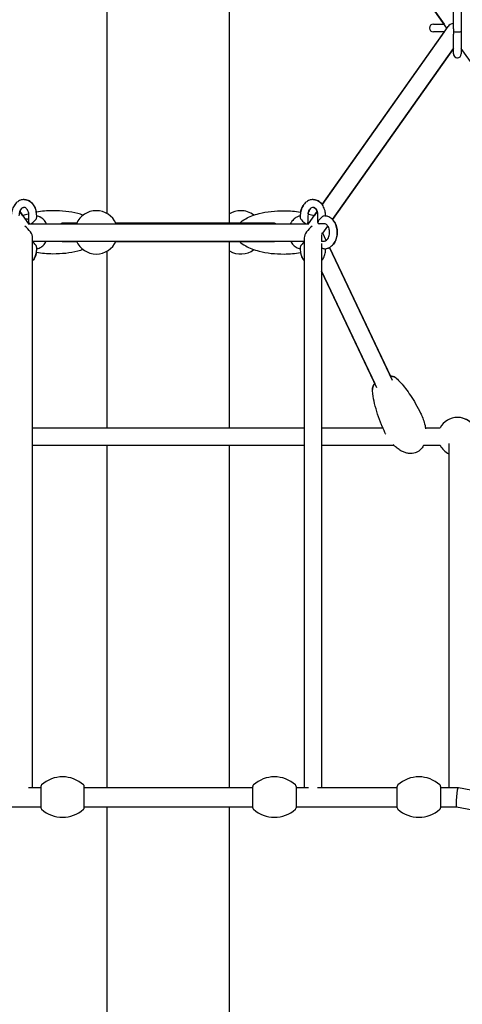
# Model space of a CAD drawing. Units: millimetres. Extents: x -8347 to 26816, y -15115 to 7239.
# Drawn here: x 21020 to 21480, y 1575 to 2598 of the extents above; entities that cross this region are included whole.
import ezdxf

# ---------------------------------------------------------------- set-up
doc = ezdxf.new("R2010")
doc.units = ezdxf.units.MM
doc.layers.add('2D', color=7, linetype='Continuous')
doc.layers.add('BEM-VS_2', color=7, linetype='Continuous')
doc.styles.get("Standard").update_dxf_attribs({"font": 'Handbook_Pro_Black.ttf'})
doc.dimstyles.new('Europa 1-100', dxfattribs={"dimscale": 75, "dimtxt": 3.5, "dimasz": 4, "dimexe": 2, "dimexo": 0, "dimgap": 2, "dimtad": 0, "dimlfac": 0.001, "dimzin": 0, "dimdsep": 46, "dimtxsty": 'Standard', "dimcen": 2, "dimadec": 0, "dimazin": 0, "dimtfac": 1, "dimtofl": 0, "dimtmove": 0, "dimatfit": 3, "dimfxl": 0, "dimtolj": 1, "dimtzin": 0, "dimarcsym": 0})

# ---------------------------------------------------------------- blocks, each defined once
blk = doc.blocks.new('*D66')
at = {"layer": 'BEM-VS_2', "color": 0, "lineweight": -2}
for p, q in [((15523.1, 4650.3, 0), (14392.3, 4650.3, 0)), ((14542.3, 4350.3, 0), (14542.3, 3395.9, 0)), ((14542.3, 1100.3, 0), (14542.3, 2054.8, 0)), ((25023.1, 800.3, 0), (14392.3, 800.3, 0))]:
    blk.add_line(p, q, dxfattribs=at)
at = {"layer": 'BEM-VS_2', "color": 0}
for points in [[(14492.3, 4350.3, 0), (14592.3, 4350.3, 0), (14542.3, 4650.3, 0)], [(14492.3, 1100.3, 0), (14592.3, 1100.3, 0), (14542.3, 800.3, 0)]]:
    blk.add_solid(points, dxfattribs=at)
at = {"layer": 'Defpoints', "color": 0}
for p in [(14542.3, 4650.3, 0), (15523.1, 4650.3, 0), (25023.1, 800.3, 0)]:
    blk.add_point(p, dxfattribs=at)
at = {"layer": 'BEM-VS_2', "color": 0, "insert": (14542.3, 2725.3, 0), "char_height": 262.5, "attachment_point": 5, "rotation": 90}
blk.add_mtext('\\A1;3.85m', dxfattribs=at)
blk = doc.blocks.new('*D69')
at = {"layer": 'BEM-VS_2', "color": 0, "lineweight": -2}
for p, q in [((15367.3, 1800.3, 0), (15367.3, 2200.9, 0)), ((15523.1, 1800.3, 0), (15217.3, 1800.3, 0)), ((15367.3, 1100.3, 0), (15367.3, 1500.3, 0)), ((26816.4, 800.3, 0), (15217.3, 800.3, 0))]:
    blk.add_line(p, q, dxfattribs=at)
at = {"layer": 'BEM-VS_2', "color": 0}
for points in [[(15317.3, 1500.3, 0), (15417.3, 1500.3, 0), (15367.3, 1800.3, 0)], [(15317.3, 1100.3, 0), (15417.3, 1100.3, 0), (15367.3, 800.3, 0)]]:
    blk.add_solid(points, dxfattribs=at)
at = {"layer": 'Defpoints', "color": 0}
for p in [(15367.3, 1800.3, 0), (15523.1, 1800.3, 0), (26816.4, 800.3, 0)]:
    blk.add_point(p, dxfattribs=at)
at = {"layer": 'BEM-VS_2', "color": 0, "insert": (15367.3, 2857.2, 0), "char_height": 262.5, "attachment_point": 5, "rotation": 90}
blk.add_mtext('\\A1;1.00m', dxfattribs=at)

msp = doc.modelspace()

# ---------------------------------------------------------------- linework, layer by layer
at = {"layer": '2D', "extrusion": (0, 1, 0)}
for p, q in [((21111, 2396.026, 0), (21111, 2791.952, 0)), ((21238, 2386.188, 0), (21238, 2791.952, 0)), ((21463.478, 2588.82, 0), (21319.601, 2792.292, 0)), ((21333.943, 2772.009, 0), (21460.649, 2592.82, 0)), ((21470.5, 2588.02, 0), (21470.5, 2611.635, 0)), ((21478.5, 2611.635, 0), (21478.5, 2588.02, 0)), ((21333.943, 2405.63, 0), (21464.702, 2590.552, 0)), ((21449.479, 2592.82, 0), (21460.649, 2592.82, 0)), ((21470.5, 2588.02, 0), (21470.5, 2585.711, 0)), ((21478.5, 2588.02, 0), (21478.5, 2585.711, 0)), ((21460.649, 2584.82, 0), (21333.943, 2405.63, 0)), ((21460.649, 2584.82, 0), (21449.479, 2584.82, 0)), ((21470.5, 2585.711, 0), (21470.5, 2582.445, 0)), ((21470.5, 2561.939, 0), (21470.5, 2582.445, 0)), ((21478.5, 2585.711, 0), (21478.5, 2582.445, 0)), ((21478.5, 2582.445, 0), (21478.5, 2561.939, 0)), ((21344.872, 2389.91, 0), (21470.5, 2567.574, 0)), ((21470.5, 2567.574, 0), (21344.873, 2389.91, 0)), ((21344.873, 2389.91, 0), (21470.5, 2567.574, 0)), ((21470.5, 2566.005, 0), (21470.5, 2567.574, 0)), ((21614.166, 2375.714, 0), (21478.5, 2567.575, 0)), ((21470.5, 2561.939, 0), (21470.5, 2566.005, 0)), ((21020.147, 2398.433, 0), (21029.159, 2385.688, 0)), ((21020.147, 2398.433, 0), (21029.159, 2385.688, 0)), ((21023.341, 2393.916, 0), (21020.147, 2398.433, 0)), ((21029.693, 2386.859, 0), (21029.693, 2393.688, 0)), ((21029.693, 2386.859, 0), (21029.693, 2393.688, 0)), ((21037.693, 2392.516, 0), (21037.693, 2393.688, 0)), ((21311.308, 2393.688, 0), (21311.308, 2392.516, 0)), ((21311.308, 2393.688, 0), (21311.308, 2393.622, 0)), ((21319.308, 2393.688, 0), (21319.308, 2386.859, 0)), ((21319.841, 2385.688, 0), (21328.854, 2398.433, 0)), ((21328.854, 2398.433, 0), (21325.66, 2393.916, 0)), ((21329.693, 2386.859, 0), (21329.693, 2393.688, 0)), ((21337.693, 2393.622, 0), (21337.693, 2393.688, 0)), ((21028.743, 2385.688, 0), (21320.258, 2385.688, 0)), ((21079.102, 2386.188, 0), (21065.5, 2386.188, 0)), ((21283.5, 2386.188, 0), (21119.894, 2386.188, 0)), ((21336.521, 2385.688, 0), (21330.864, 2385.688, 0)), ((21334.876, 2375.773, 0), (21340.061, 2383.106, 0)), ((21334.879, 2375.777, 0), (21340.061, 2383.105, 0)), ((21333.5, 2374.508, 0), (21333.5, 2367.24, 0)), ((21338.374, 2368.363, 0), (21334.879, 2375.778, 0)), ((21338.374, 2368.363, 0), (21334.879, 2375.777, 0)), ((21033.5, 1800.32, 0), (21033.5, 2371.004, 0)), ((21033.5, 2367.688, 0), (21036.521, 2367.688, 0)), ((21033.5, 2367.688, 0), (21315.5, 2367.688, 0)), ((21065.5, 2367.188, 0), (21079.102, 2367.188, 0)), ((21119.894, 2367.188, 0), (21283.5, 2367.188, 0)), ((21238, 2173.556, 0), (21238, 2367.188, 0)), ((21312.479, 2367.688, 0), (21315.5, 2367.688, 0)), ((21315.5, 2371.004, 0), (21315.5, 1800.32, 0)), ((21333.5, 2367.688, 0), (21336.521, 2367.688, 0)), ((21333.5, 2365.01, 0), (21333.5, 1800.32, 0)), ((21037.693, 2359.688, 0), (21037.693, 2360.859, 0)), ((21111, 2173.556, 0), (21111, 2357.35, 0)), ((21311.308, 2360.859, 0), (21311.308, 2359.688, 0)), ((21311.308, 2359.753, 0), (21311.308, 2359.688, 0)), ((21337.693, 2359.688, 0), (21337.693, 2359.753, 0)), ((21341.807, 2361.082, 0), (21404.848, 2227.352, 0)), ((21404.848, 2227.352, 0), (21341.807, 2361.082, 0)), ((21406.957, 2222.876, 0), (21341.807, 2361.081, 0)), ((21333.5, 2336.489, 0), (21388.566, 2219.677, 0)), ((21390.676, 2215.201, 0), (21333.5, 2336.489, 0)), ((21033.5, 2173.556, 0), (21315.5, 2173.556, 0)), ((21333.5, 2173.556, 0), (21397.123, 2173.556, 0)), ((21441.323, 2173.556, 0), (21456.64, 2173.556, 0)), ((21465.5, 2157.498, 0), (21465.5, 1800.32, 0)), ((21033.5, 2155.556, 0), (21315.5, 2155.556, 0)), ((21111, 1800.32, 0), (21111, 2155.556, 0)), ((21238, 1800.32, 0), (21238, 2155.556, 0)), ((21333.5, 2155.556, 0), (21408.508, 2155.556, 0)), ((21439.217, 2155.556, 0), (21456.64, 2155.556, 0)), ((21029.069, 1800.32, 0), (21042, 1800.32, 0)), ((21042, 1801.446, 0), (21042, 1790.32, 0)), ((21087, 1790.32, 0), (21087, 1801.446, 0)), ((21087, 1800.32, 0), (21262, 1800.32, 0)), ((21262, 1790.32, 0), (21262, 1801.446, 0)), ((21307, 1801.446, 0), (21307, 1790.32, 0)), ((21307, 1800.32, 0), (21319.931, 1800.32, 0)), ((21329.069, 1800.32, 0), (21412, 1800.32, 0)), ((21412, 1790.32, 0), (21412, 1801.446, 0)), ((21457, 1801.446, 0), (21457, 1790.32, 0)), ((21457, 1800.32, 0), (21475.43, 1800.32, 0)), ((21475.454, 1800.317, 0), (22015.251, 1697.741, 0)), ((21042, 1790.32, 0), (21042, 1779.193, 0)), ((21087, 1779.193, 0), (21087, 1790.32, 0)), ((21262, 1779.193, 0), (21262, 1790.32, 0)), ((21307, 1790.32, 0), (21307, 1779.193, 0)), ((21412, 1779.193, 0), (21412, 1790.32, 0)), ((21457, 1790.32, 0), (21457, 1779.193, 0)), ((20937, 1780.32, 0), (21042, 1780.32, 0)), ((21087, 1780.32, 0), (21262, 1780.32, 0)), ((21111, 800.32, 0), (21111, 1780.32, 0)), ((21238, 800.32, 0), (21238, 1780.32, 0)), ((21307, 1780.32, 0), (21412, 1780.32, 0)), ((21457, 1780.32, 0), (21473.559, 1780.32, 0)), ((21473.547, 1780.322, 0), (22011.517, 1678.093, 0))]:
    msp.add_line(p, q, dxfattribs=at)
at = {"layer": '2D'}
for centre, radius, start, end in [((21449.479, 2588.82, 0), 4, 90, 270), ((21474.5, 2566.005, 0), 4, 180, 180.236777), ((21474.5, 2561.939, 0), 4, 180, 270.000244), ((21474.5, 2561.939, 0), 4, 180, 0), ((21099.498, 2376.688, 0), 22.5, 90, 156.421822), ((21099.498, 2376.688, 0), 22.5, 23.578178, 90), ((21249.502, 2376.688, 0), 22.5, 90, 120.743461), ((21249.502, 2376.688, 0), 22.5, 52.636453, 90), ((21024.5, 2376.688, 0), 14, 68.229939, 85.259184), ((21065.5, 2380.188, 0), 6, 90, 113.556464), ((21283.5, 2380.188, 0), 6, 66.443536, 90), ((21065.5, 2373.188, 0), 6, 246.443536, 270), ((21099.498, 2376.688, 0), 22.5, 203.578178, 336.421822), ((21283.5, 2373.188, 0), 6, 270, 293.556464), ((21249.502, 2376.688, 0), 22.5, 239.256539, 307.363547), ((21474.5, 2164.556, 0), 20, 90, 153.256316), ((21474.5, 2164.556, 0), 20, 90, 153.256084), ((21474.5, 2164.556, 0), 20, 26.743684, 90), ((21474.5, 2164.556, 0), 20, 16.154382, 90), ((21474.5, 2164.556, 0), 20, 206.743452, 243.256291), ((21064.5, 1778.695, 0), 32.625, 47.980171, 132.019829), ((21284.5, 1778.695, 0), 32.625, 47.980171, 132.019829), ((21434.5, 1778.695, 0), 32.625, 47.980171, 132.019829), ((21044, 1801.446, 0), 2, 132.019829, 180), ((21085, 1801.446, 0), 2, 0, 47.980171), ((21264, 1801.446, 0), 2, 132.019829, 180), ((21305, 1801.446, 0), 2, 0, 47.980171), ((21414, 1801.446, 0), 2, 132.019829, 180), ((21455, 1801.446, 0), 2, 0, 47.980171), ((21044, 1779.193, 0), 2, 180, 227.980171), ((21085, 1779.193, 0), 2, 312.019829, 0), ((21264, 1779.193, 0), 2, 180, 227.980171), ((21305, 1779.193, 0), 2, 312.019829, 0), ((21414, 1779.193, 0), 2, 180, 227.980171), ((21455, 1779.193, 0), 2, 312.019829, 0), ((21064.5, 1801.945, 0), 32.625, 227.980171, 312.019829), ((21284.5, 1801.945, 0), 32.625, 227.980171, 312.019829), ((21434.5, 1801.945, 0), 32.625, 227.980171, 312.019829)]:
    msp.add_arc(centre, radius, start, end, dxfattribs=at)
for centre, major_axis, ratio, start_param, end_param in [((21474.5, 2588.82, 0), (-10.392, 0), 0.5, 5.10748996, 5.9433484), ((21474.5, 2585.711, 0), (4, 0), 0.23914631, 3.14159265, 4.71238898), ((21474.5, 2585.711, 0), (4, 0), 0.23914631, 4.71238898, 6.28318531), ((21033.693, 2389.688, 0), (3.696, 3.696), 0.41421356, 5.10508806, 5.89048623), ((21315.308, 2389.688, 0), (-3.696, 3.696), 0.41421356, 0.39269908, 1.17809725), ((21333.693, 2389.688, 0), (3.696, 3.696), 0.41421356, 0.39269908, 1.96349541), ((21024.5, 2376.688, 0), (-8.129, 8.129), 0.47526935, 3.58526073, 5.05677922), ((21033.693, 2389.688, 0), (3.696, 3.696), 0.41421368, 2.74390167, 3.2279026), ((21033.693, 2389.688, 0), (3.696, 3.696), 0.41421356, 2.74889357, 3.5302682), ((21033.693, 2389.688, 0), (3.696, 3.696), 0.41421356, 3.53831527, 5.10508806), ((21315.308, 2389.688, 0), (-3.696, 3.696), 0.41421356, 1.17809725, 2.74487003), ((21324.5, 2376.688, 0), (8.129, 8.129), 0.47526935, 1.22640851, 2.69792458), ((21315.308, 2389.688, 0), (-3.696, 3.696), 0.41421356, 2.75291711, 3.53429174), ((21333.693, 2389.688, 0), (3.696, 3.696), 0.41421356, 1.96349541, 3.53429174), ((21324.5, 2376.688, 0), (-10.378, 0.91), 0.02658304, 2.61435361, 3.12608995), ((21033.693, 2363.688, 0), (3.696, -3.696), 0.41421356, 1.17809725, 2.01161136), ((21033.693, 2363.688, 0), (3.696, -3.696), 0.41421356, 0.39269908, 1.17809725), ((21315.308, 2363.688, 0), (-3.696, -3.696), 0.41421356, 5.10508806, 5.89048623), ((21315.308, 2363.688, 0), (-3.696, -3.696), 0.41421356, 4.2715654, 5.10508806), ((21333.693, 2363.688, 0), (3.696, -3.696), 0.41421356, 5.05698135, 5.89048623), ((21474.5, 1790.32, 0), (-0.942, -9.999), 0.11314825, 3.1309378, 6.27253045)]:
    msp.add_ellipse(centre, major_axis=major_axis, ratio=ratio, start_param=start_param, end_param=end_param, dxfattribs=at)
for points, knots in [([(21037.693, 2393.688, 0), (21037.693, 2395.533, 0), (21037.464, 2397.378, 0), (21036.556, 2400.901, 0), (21035.876, 2402.58, 0), (21034.095, 2405.577, 0), (21033.001, 2406.905, 0), (21030.518, 2408.964, 0), (21029.158, 2409.735, 0), (21026.388, 2410.604, 0), (21025.004, 2410.764, 0), (21022.326, 2410.545, 0), (21021.035, 2410.185, 0), (21018.571, 2409.012, 0), (21017.413, 2408.171, 0), (21015.275, 2406.049, 0), (21014.329, 2404.729, 0), (21012.761, 2401.737, 0), (21012.166, 2400.046, 0), (21011.469, 2396.787, 0), (21011.308, 2395.237, 0), (21011.308, 2393.688, 0)], [6.28318531, 6.28318531, 6.28318531, 6.28318531, 6.63290212, 6.63290212, 6.98211872, 6.98211872, 7.32357766, 7.32357766, 7.63568015, 7.63568015, 7.91183582, 7.91183582, 8.1786949, 8.1786949, 8.465708, 8.465708, 8.78703916, 8.78703916, 9.13107579, 9.13107579, 9.42477796, 9.42477796, 9.42477796, 9.42477796]), ([(21030.617, 2408.79, 0), (21029.712, 2409.39, 0), (21028.726, 2409.87, 0), (21026.388, 2410.604, 0), (21025.004, 2410.764, 0), (21022.326, 2410.545, 0), (21021.035, 2410.185, 0), (21018.571, 2409.012, 0), (21017.413, 2408.171, 0), (21015.922, 2406.691, 0), (21015.472, 2406.176, 0), (21015.057, 2405.63, 0)], [5.84447049, 5.84447049, 5.84447049, 5.84447049, 6.06488386, 6.06488386, 6.3410395, 6.3410395, 6.60789854, 6.60789854, 6.89491163, 6.89491163, 7.03216064, 7.03216064, 7.03216064, 7.03216064]), ([(21029.693, 2393.688, 0), (21029.693, 2394.633, 0), (21029.598, 2395.579, 0), (21029.237, 2397.362, 0), (21028.971, 2398.2, 0), (21028.321, 2399.678, 0), (21027.938, 2400.32, 0), (21027.125, 2401.37, 0), (21026.695, 2401.773, 0), (21025.828, 2402.382, 0), (21025.404, 2402.555, 0), (21024.382, 2402.765, 0), (21023.805, 2402.694, 0), (21022.595, 2402.02, 0), (21022.06, 2401.581, 0), (21021.136, 2400.432, 0), (21020.74, 2399.792, 0), (21020.076, 2398.327, 0), (21019.805, 2397.505, 0), (21019.426, 2395.748, 0), (21019.321, 2394.811, 0), (21019.308, 2393.81, 0), (21019.308, 2393.749, 0), (21019.308, 2393.688, 0)], [0, 0, 0, 0, 0.27886949, 0.27886949, 0.55630842, 0.55630842, 0.83118013, 0.83118013, 1.11007838, 1.11007838, 1.42649192, 1.42649192, 1.94601791, 1.94601791, 2.29158794, 2.29158794, 2.57145494, 2.57145494, 2.84626418, 2.84626418, 3.12354612, 3.12354612, 3.14159265, 3.14159265, 3.14159265, 3.14159265]), ([(21020.147, 2398.433, 0), (21020.213, 2398.607, 0), (21020.283, 2398.777, 0), (21020.679, 2399.678, 0), (21021.062, 2400.32, 0), (21021.876, 2401.37, 0), (21022.305, 2401.773, 0), (21023.172, 2402.382, 0), (21023.597, 2402.555, 0), (21024.16, 2402.671, 0), (21024.33, 2402.688, 0), (21024.5, 2402.688, 0)], [3.63614569, 3.63614569, 3.63614569, 3.63614569, 3.69790107, 3.69790107, 3.97277278, 3.97277278, 4.25167103, 4.25167103, 4.56808457, 4.56808457, 4.71238415, 4.71238415, 4.71238415, 4.71238415]), ([(21024.5, 2410.688, 0), (21024.787, 2410.688, 0), (21025.073, 2410.676, 0), (21026.674, 2410.545, 0), (21027.965, 2410.185, 0), (21030.429, 2409.012, 0), (21031.588, 2408.171, 0), (21033.726, 2406.049, 0), (21034.672, 2404.729, 0), (21036.239, 2401.737, 0), (21036.835, 2400.046, 0), (21037.256, 2398.076, 0), (21037.298, 2397.864, 0), (21037.337, 2397.651, 0)], [6.28318332, 6.28318332, 6.28318332, 6.28318332, 6.34103948, 6.34103948, 6.60789859, 6.60789859, 6.89491172, 6.89491172, 7.21624287, 7.21624287, 7.56027948, 7.56027948, 7.60165943, 7.60165943, 7.60165943, 7.60165943]), ([(21034.494, 2404.858, 0), (21034.832, 2404.354, 0), (21035.144, 2403.828, 0), (21036.24, 2401.737, 0), (21036.835, 2400.046, 0), (21037.256, 2398.076, 0), (21037.298, 2397.864, 0), (21037.337, 2397.651, 0)], [5.524502798, 5.524502798, 5.524502798, 5.524502798, 5.645446505, 5.645446505, 5.989483134, 5.989483134, 6.030860827, 6.030860827, 6.030860827, 6.030860827]), ([(21337.693, 2393.688, 0), (21337.693, 2395.533, 0), (21337.464, 2397.378, 0), (21336.555, 2400.901, 0), (21335.876, 2402.58, 0), (21334.095, 2405.577, 0), (21333.001, 2406.905, 0), (21330.518, 2408.964, 0), (21329.158, 2409.735, 0), (21326.388, 2410.604, 0), (21325.004, 2410.764, 0), (21322.326, 2410.545, 0), (21321.035, 2410.185, 0), (21318.571, 2409.012, 0), (21317.413, 2408.171, 0), (21315.275, 2406.049, 0), (21314.329, 2404.729, 0), (21312.761, 2401.737, 0), (21312.166, 2400.046, 0), (21311.469, 2396.787, 0), (21311.308, 2395.237, 0), (21311.308, 2393.688, 0)], [0, 0, 0, 0, 0.34971681, 0.34971681, 0.69893342, 0.69893342, 1.04039235, 1.04039235, 1.35249484, 1.35249484, 1.62865051, 1.62865051, 1.89550959, 1.89550959, 2.1825227, 2.1825227, 2.50385385, 2.50385385, 2.84789048, 2.84789048, 3.14159265, 3.14159265, 3.14159265, 3.14159265]), ([(21333.943, 2405.63, 0), (21333.282, 2406.499, 0), (21332.534, 2407.292, 0), (21330.518, 2408.964, 0), (21329.158, 2409.735, 0), (21326.388, 2410.604, 0), (21325.004, 2410.764, 0), (21322.326, 2410.545, 0), (21321.035, 2410.185, 0), (21318.571, 2409.012, 0), (21317.413, 2408.171, 0), (21315.275, 2406.049, 0), (21314.329, 2404.729, 0), (21312.761, 2401.737, 0), (21312.166, 2400.046, 0), (21311.469, 2396.787, 0), (21311.308, 2395.237, 0), (21311.308, 2393.688, 0)], [5.53420565, 5.53420565, 5.53420565, 5.53420565, 5.75278129, 5.75278129, 6.06488378, 6.06488378, 6.34103948, 6.34103948, 6.60789859, 6.60789859, 6.89491172, 6.89491172, 7.21624287, 7.21624287, 7.56027948, 7.56027948, 7.85398163, 7.85398163, 7.85398163, 7.85398163]), ([(21311.664, 2397.651, 0), (21311.755, 2398.153, 0), (21311.864, 2398.65, 0), (21312.445, 2400.901, 0), (21313.124, 2402.58, 0), (21314.179, 2404.355, 0), (21314.339, 2404.609, 0), (21314.506, 2404.858, 0)], [3.393917134, 3.393917134, 3.393917134, 3.393917134, 3.491309468, 3.491309468, 3.840526071, 3.840526071, 3.900275574, 3.900275574, 3.900275574, 3.900275574]), ([(21329.693, 2393.688, 0), (21329.693, 2394.633, 0), (21329.598, 2395.579, 0), (21329.237, 2397.362, 0), (21328.971, 2398.2, 0), (21328.321, 2399.678, 0), (21327.938, 2400.32, 0), (21327.124, 2401.37, 0), (21326.695, 2401.773, 0), (21325.828, 2402.382, 0), (21325.404, 2402.555, 0), (21324.382, 2402.765, 0), (21323.805, 2402.694, 0), (21322.595, 2402.02, 0), (21322.06, 2401.581, 0), (21321.136, 2400.432, 0), (21320.74, 2399.792, 0), (21320.076, 2398.327, 0), (21319.805, 2397.505, 0), (21319.426, 2395.748, 0), (21319.321, 2394.811, 0), (21319.308, 2393.81, 0), (21319.308, 2393.749, 0), (21319.308, 2393.688, 0)], [6.28318531, 6.28318531, 6.28318531, 6.28318531, 6.5620548, 6.5620548, 6.83949372, 6.83949372, 7.11436544, 7.11436544, 7.39326369, 7.39326369, 7.70967722, 7.70967722, 8.22920321, 8.22920321, 8.57477325, 8.57477325, 8.85464025, 8.85464025, 9.12944949, 9.12944949, 9.40673143, 9.40673143, 9.42477796, 9.42477796, 9.42477796, 9.42477796]), ([(21324.5, 2410.688, 0), (21324.787, 2410.688, 0), (21325.073, 2410.676, 0), (21326.674, 2410.545, 0), (21327.965, 2410.185, 0), (21330.429, 2409.012, 0), (21331.588, 2408.171, 0), (21333.079, 2406.691, 0), (21333.528, 2406.176, 0), (21333.943, 2405.63, 0)], [6.283183316, 6.283183316, 6.283183316, 6.283183316, 6.341039497, 6.341039497, 6.607898543, 6.607898543, 6.894911631, 6.894911631, 7.032161674, 7.032161674, 7.032161674, 7.032161674]), ([(21324.5, 2402.688, 0), (21324.942, 2402.688, 0), (21325.398, 2402.581, 0), (21326.406, 2402.02, 0), (21326.94, 2401.581, 0), (21327.865, 2400.432, 0), (21328.26, 2399.792, 0), (21328.686, 2398.853, 0), (21328.772, 2398.646, 0), (21328.854, 2398.433, 0)], [4.71239381, 4.71239381, 4.71239381, 4.71239381, 5.08761056, 5.08761056, 5.43318059, 5.43318059, 5.71304759, 5.71304759, 5.78863227, 5.78863227, 5.78863227, 5.78863227]), ([(21029.518, 2395.911, 0), (21029.307, 2395.854, 0), (21029.097, 2395.795, 0), (21026.949, 2395.188, 0), (21025.094, 2394.579, 0), (21023.341, 2393.916, 0)], [-1.024368469, -1.024368469, -1.024368469, -1.024368469, -1.009541785, -1.009541785, -0.872136734, -0.872136734, -0.872136734, -0.872136734]), ([(21029.693, 2393.688, 0), (21029.693, 2394.633, 0), (21029.598, 2395.579, 0), (21029.237, 2397.362, 0), (21028.971, 2398.2, 0), (21028.321, 2399.678, 0), (21027.938, 2400.32, 0), (21027.124, 2401.37, 0), (21026.695, 2401.773, 0), (21026.257, 2402.081, 0), (21026.225, 2402.103, 0), (21026.193, 2402.124, 0)], [4.71238898, 4.71238898, 4.71238898, 4.71238898, 4.99125847, 4.99125847, 5.26869739, 5.26869739, 5.54356909, 5.54356909, 5.8224673, 5.8224673, 5.84446679, 5.84446679, 5.84446679, 5.84446679]), ([(21085.844, 2394.571, 0), (21084.107, 2395.167, 0), (21082.284, 2395.713, 0), (21072.566, 2398.222, 0), (21063.512, 2399.265, 0), (21048.635, 2399.13, 0), (21042.797, 2398.609, 0), (21037.337, 2397.651, 0)], [-2.22291325, -2.22291325, -2.22291325, -2.22291325, -2.0918207, -2.0918207, -1.55068124, -1.55068124, -1.19901996, -1.19901996, -1.19901996, -1.19901996]), ([(21047.748, 2385.688, 0), (21047.561, 2386.079, 0), (21047.361, 2386.462, 0), (21046.29, 2388.339, 0), (21045.217, 2389.693, 0), (21042.765, 2391.815, 0), (21041.413, 2392.622, 0), (21039.215, 2393.366, 0), (21038.459, 2393.536, 0), (21037.693, 2393.622, 0)], [6.877217238, 6.877217238, 6.877217238, 6.877217238, 6.962283667, 6.962283667, 7.304656734, 7.304656734, 7.618996563, 7.618996563, 7.774907991, 7.774907991, 7.774907991, 7.774907991]), ([(21042.417, 2391.932, 0), (21041.643, 2392.422, 0), (21040.813, 2392.825, 0), (21039.215, 2393.366, 0), (21038.459, 2393.536, 0), (21037.693, 2393.622, 0)], [5.862215528, 5.862215528, 5.862215528, 5.862215528, 6.048200245, 6.048200245, 6.204108244, 6.204108244, 6.204108244, 6.204108244]), ([(21248.176, 2386.188, 0), (21249.9, 2387.854, 0), (21252.081, 2389.425, 0), (21258.522, 2393.002, 0), (21263.281, 2394.826, 0), (21276.434, 2398.222, 0), (21285.489, 2399.265, 0), (21300.366, 2399.13, 0), (21306.203, 2398.609, 0), (21311.664, 2397.651, 0)], [-2.70569728, -2.70569728, -2.70569728, -2.70569728, -2.46059747, -2.46059747, -2.0918207, -2.0918207, -1.55068124, -1.55068124, -1.19902042, -1.19902042, -1.19902042, -1.19902042]), ([(21311.308, 2393.622, 0), (21310.388, 2393.519, 0), (21309.484, 2393.294, 0), (21307.331, 2392.465, 0), (21306.14, 2391.728, 0), (21303.915, 2389.812, 0), (21302.912, 2388.592, 0), (21301.786, 2386.739, 0), (21301.507, 2386.221, 0), (21301.252, 2385.688, 0)], [1.64986997, 1.64986997, 1.64986997, 1.64986997, 1.836918219, 1.836918219, 2.117596004, 2.117596004, 2.431639941, 2.431639941, 2.547560722, 2.547560722, 2.547560722, 2.547560722]), ([(21311.308, 2393.622, 0), (21310.388, 2393.519, 0), (21309.484, 2393.294, 0), (21307.331, 2392.465, 0), (21306.14, 2391.728, 0), (21303.915, 2389.812, 0), (21302.912, 2388.592, 0), (21301.786, 2386.739, 0), (21301.507, 2386.221, 0), (21301.252, 2385.688, 0)], [0.079072725, 0.079072725, 0.079072725, 0.079072725, 0.266121927, 0.266121927, 0.546799736, 0.546799736, 0.860843674, 0.860843674, 0.976766762, 0.976766762, 0.976766762, 0.976766762]), ([(21319.482, 2395.911, 0), (21319.512, 2396.1, 0), (21319.546, 2396.288, 0), (21319.763, 2397.362, 0), (21320.029, 2398.2, 0), (21320.679, 2399.678, 0), (21321.062, 2400.32, 0), (21321.876, 2401.37, 0), (21322.305, 2401.773, 0), (21322.744, 2402.081, 0), (21322.775, 2402.103, 0), (21322.807, 2402.124, 0)], [4.933552941, 4.933552941, 4.933552941, 4.933552941, 4.991258466, 4.991258466, 5.268697385, 5.268697385, 5.543569085, 5.543569085, 5.822467302, 5.822467302, 5.844466923, 5.844466923, 5.844466923, 5.844466923]), ([(21319.482, 2395.912, 0), (21319.693, 2395.854, 0), (21319.903, 2395.795, 0), (21322.051, 2395.188, 0), (21323.906, 2394.579, 0), (21325.66, 2393.916, 0)], [-1.024369471, -1.024369471, -1.024369471, -1.024369471, -1.009541785, -1.009541785, -0.872136172, -0.872136172, -0.872136172, -0.872136172]), ([(21336.521, 2359.688, 0), (21337.838, 2359.688, 0), (21339.153, 2359.941, 0), (21341.669, 2360.911, 0), (21342.86, 2361.648, 0), (21345.086, 2363.563, 0), (21346.088, 2364.784, 0), (21347.804, 2367.606, 0), (21348.485, 2369.234, 0), (21349.432, 2372.694, 0), (21349.685, 2374.531, 0), (21349.737, 2378.217, 0), (21349.535, 2380.067, 0), (21348.677, 2383.609, 0), (21348.024, 2385.302, 0), (21346.29, 2388.339, 0), (21345.217, 2389.693, 0), (21342.765, 2391.815, 0), (21341.413, 2392.622, 0), (21338.846, 2393.491, 0), (21337.684, 2393.688, 0), (21336.521, 2393.688, 0)], [4.71238898, 4.71238898, 4.71238898, 4.71238898, 4.97851087, 4.97851087, 5.25918866, 5.25918866, 5.57323259, 5.57323259, 5.91414923, 5.91414923, 6.26324712, 6.26324712, 6.61296382, 6.61296382, 6.96228367, 6.96228367, 7.30465673, 7.30465673, 7.61899656, 7.61899656, 7.85398163, 7.85398163, 7.85398163, 7.85398163]), ([(21029.693, 2389.689, 0), (21029.18, 2389.894, 0), (21028.654, 2390.069, 0), (21027.315, 2390.427, 0), (21026.489, 2390.571, 0), (21025.657, 2390.64, 0)], [5.903226602, 5.903226602, 5.903226602, 5.903226602, 6.021592652, 6.021592652, 6.200443004, 6.200443004, 6.200443004, 6.200443004]), ([(21336.521, 2367.688, 0), (21336.891, 2367.688, 0), (21337.267, 2367.764, 0), (21338.199, 2368.192, 0), (21338.775, 2368.61, 0), (21339.755, 2369.754, 0), (21340.161, 2370.373, 0), (21340.851, 2371.803, 0), (21341.138, 2372.607, 0), (21341.549, 2374.34, 0), (21341.674, 2375.269, 0), (21341.737, 2377.151, 0), (21341.674, 2378.103, 0), (21341.371, 2379.92, 0), (21341.132, 2380.783, 0), (21340.523, 2382.325, 0), (21340.155, 2383.004, 0), (21339.36, 2384.131, 0), (21338.933, 2384.575, 0), (21338.072, 2385.255, 0), (21337.646, 2385.466, 0), (21337.003, 2385.654, 0), (21336.762, 2385.688, 0), (21336.521, 2385.688, 0)], [4.71238898, 4.71238898, 4.71238898, 4.71238898, 5.02654825, 5.02654825, 5.40238107, 5.40238107, 5.68415282, 5.68415282, 5.95888206, 5.95888206, 6.23587654, 6.23587654, 6.51470159, 6.51470159, 6.79255919, 6.79255919, 7.06773496, 7.06773496, 7.34477724, 7.34477724, 7.64969141, 7.64969141, 7.85398163, 7.85398163, 7.85398163, 7.85398163]), ([(21344.873, 2389.91, 0), (21345.643, 2389.106, 0), (21346.323, 2388.206, 0), (21347.804, 2385.769, 0), (21348.485, 2384.142, 0), (21349.432, 2380.682, 0), (21349.685, 2378.845, 0), (21349.737, 2375.158, 0), (21349.535, 2373.309, 0), (21348.677, 2369.767, 0), (21348.024, 2368.074, 0), (21346.29, 2365.036, 0), (21345.217, 2363.683, 0), (21343.651, 2362.327, 0), (21343.352, 2362.09, 0), (21343.044, 2361.867, 0)], [0.6362414, 0.6362414, 0.6362414, 0.6362414, 0.86084355, 0.86084355, 1.2017602, 1.2017602, 1.5508581, 1.5508581, 1.90057481, 1.90057481, 2.24989467, 2.24989467, 2.59226776, 2.59226776, 2.66943032, 2.66943032, 2.66943032, 2.66943032]), ([(21349.22, 2381.341, 0), (21349.184, 2381.507, 0), (21349.146, 2381.673, 0), (21348.677, 2383.609, 0), (21348.024, 2385.302, 0), (21346.508, 2387.958, 0), (21345.748, 2388.995, 0), (21344.873, 2389.91, 0)], [5.009547198, 5.009547198, 5.009547198, 5.009547198, 5.042167517, 5.042167517, 5.391487355, 5.391487355, 5.646940931, 5.646940931, 5.646940931, 5.646940931]), ([(21338.374, 2368.363, 0), (21338.688, 2368.592, 0), (21339.015, 2368.891, 0), (21339.755, 2369.754, 0), (21340.161, 2370.373, 0), (21340.851, 2371.803, 0), (21341.138, 2372.607, 0), (21341.549, 2374.341, 0), (21341.674, 2375.269, 0), (21341.737, 2377.151, 0), (21341.674, 2378.103, 0), (21341.487, 2379.227, 0), (21341.446, 2379.439, 0), (21341.401, 2379.648, 0)], [3.61704872, 3.61704872, 3.61704872, 3.61704872, 3.83158478, 3.83158478, 4.11335656, 4.11335656, 4.38808582, 4.38808582, 4.66508031, 4.66508031, 4.94390536, 4.94390536, 5.00954657, 5.00954657, 5.00954657, 5.00954657]), ([(21037.693, 2359.753, 0), (21038.612, 2359.856, 0), (21039.517, 2360.081, 0), (21041.669, 2360.911, 0), (21042.86, 2361.648, 0), (21045.086, 2363.563, 0), (21046.088, 2364.784, 0), (21047.214, 2366.637, 0), (21047.494, 2367.155, 0), (21047.748, 2367.688, 0)], [4.791462623, 4.791462623, 4.791462623, 4.791462623, 4.978510873, 4.978510873, 5.259188657, 5.259188657, 5.573232594, 5.573232594, 5.689158069, 5.689158069, 5.689158069, 5.689158069]), ([(21248.176, 2367.188, 0), (21249.9, 2365.521, 0), (21252.081, 2363.951, 0), (21258.522, 2360.374, 0), (21263.281, 2358.55, 0), (21276.434, 2355.153, 0), (21285.489, 2354.111, 0), (21300.366, 2354.245, 0), (21306.203, 2354.767, 0), (21311.664, 2355.725, 0)], [-2.70569728, -2.70569728, -2.70569728, -2.70569728, -2.46059747, -2.46059747, -2.0918207, -2.0918207, -1.55068124, -1.55068124, -1.19902066, -1.19902066, -1.19902066, -1.19902066]), ([(21301.252, 2367.688, 0), (21301.439, 2367.296, 0), (21301.639, 2366.913, 0), (21302.711, 2365.036, 0), (21303.784, 2363.683, 0), (21306.235, 2361.56, 0), (21307.587, 2360.754, 0), (21309.785, 2360.01, 0), (21310.541, 2359.839, 0), (21311.308, 2359.753, 0)], [3.735619892, 3.735619892, 3.735619892, 3.735619892, 3.820691014, 3.820691014, 4.16306408, 4.16306408, 4.477403909, 4.477403909, 4.633315338, 4.633315338, 4.633315338, 4.633315338]), ([(21033.5, 2347.19, 0), (21034.24, 2348.074, 0), (21034.883, 2349.05, 0), (21036.239, 2351.638, 0), (21036.835, 2353.33, 0), (21037.532, 2356.589, 0), (21037.693, 2358.138, 0), (21037.693, 2359.688, 0)], [5.413904257, 5.413904257, 5.413904257, 5.413904257, 5.645446505, 5.645446505, 5.989483134, 5.989483134, 6.283185307, 6.283185307, 6.283185307, 6.283185307]), ([(21037.337, 2355.725, 0), (21037.245, 2355.223, 0), (21037.136, 2354.726, 0), (21036.556, 2352.474, 0), (21035.876, 2350.795, 0), (21034.537, 2348.541, 0), (21034.044, 2347.841, 0), (21033.5, 2347.19, 0)], [0.252320422, 0.252320422, 0.252320422, 0.252320422, 0.349716814, 0.349716814, 0.698933418, 0.698933418, 0.869284611, 0.869284611, 0.869284611, 0.869284611]), ([(21037.337, 2355.725, 0), (21037.245, 2355.223, 0), (21037.136, 2354.726, 0), (21036.806, 2353.445, 0), (21036.557, 2352.672, 0), (21036.263, 2351.922, 0)], [1.823118535, 1.823118535, 1.823118535, 1.823118535, 1.920513132, 1.920513132, 2.077181516, 2.077181516, 2.077181516, 2.077181516]), ([(21085.844, 2358.805, 0), (21084.107, 2358.208, 0), (21082.284, 2357.663, 0), (21072.566, 2355.153, 0), (21063.512, 2354.111, 0), (21048.635, 2354.245, 0), (21042.797, 2354.767, 0), (21037.337, 2355.725, 0)], [-2.22291325, -2.22291325, -2.22291325, -2.22291325, -2.0918207, -2.0918207, -1.55068124, -1.55068124, -1.19902066, -1.19902066, -1.19902066, -1.19902066]), ([(21311.308, 2359.688, 0), (21311.308, 2357.843, 0), (21311.536, 2355.998, 0), (21312.445, 2352.474, 0), (21313.124, 2350.795, 0), (21314.464, 2348.541, 0), (21314.956, 2347.841, 0), (21315.5, 2347.19, 0)], [3.141592654, 3.141592654, 3.141592654, 3.141592654, 3.491309468, 3.491309468, 3.840526071, 3.840526071, 4.010877265, 4.010877265, 4.010877265, 4.010877265]), ([(21311.308, 2359.688, 0), (21311.308, 2357.843, 0), (21311.536, 2355.998, 0), (21312.195, 2353.445, 0), (21312.444, 2352.672, 0), (21312.738, 2351.922, 0)], [1.570796327, 1.570796327, 1.570796327, 1.570796327, 1.920513132, 1.920513132, 2.077180976, 2.077180976, 2.077180976, 2.077180976]), ([(21315.5, 2347.19, 0), (21314.76, 2348.074, 0), (21314.117, 2349.05, 0), (21312.761, 2351.638, 0), (21312.166, 2353.33, 0), (21311.745, 2355.299, 0), (21311.703, 2355.512, 0), (21311.664, 2355.725, 0)], [8.555489788, 8.555489788, 8.555489788, 8.555489788, 8.787039159, 8.787039159, 9.131075788, 9.131075788, 9.172457539, 9.172457539, 9.172457539, 9.172457539]), ([(21333.5, 2347.19, 0), (21334.24, 2348.074, 0), (21334.883, 2349.05, 0), (21336.239, 2351.638, 0), (21336.835, 2353.33, 0), (21337.531, 2356.589, 0), (21337.693, 2358.138, 0), (21337.693, 2359.688, 0)], [5.413908109, 5.413908109, 5.413908109, 5.413908109, 5.645446505, 5.645446505, 5.989483134, 5.989483134, 6.283185307, 6.283185307, 6.283185307, 6.283185307]), ([(21386.248, 2213.612, 0), (21386.197, 2214.509, 0), (21386.346, 2215.422, 0), (21387.008, 2217.372, 0), (21387.585, 2218.395, 0), (21388.408, 2219.478, 0), (21388.486, 2219.578, 0), (21388.566, 2219.677, 0)], [-36.6648708, -36.6648708, -36.6648708, -36.6648708, -33.06204786, -33.06204786, -28.68530716, -28.68530716, -28.23885994, -28.23885994, -28.23885994, -28.23885994]), ([(21388.566, 2219.677, 0), (21388.051, 2219.036, 0), (21387.607, 2218.372, 0), (21386.96, 2217.147, 0), (21386.724, 2216.585, 0), (21386.315, 2215.223, 0), (21386.203, 2214.416, 0), (21386.248, 2213.612, 0)], [-44.15092949, -44.15092949, -44.15092949, -44.15092949, -41.25968835, -41.25968835, -38.93871218, -38.93871218, -35.72371301, -35.72371301, -35.72371301, -35.72371301]), ([(21411.001, 2225.28, 0), (21410.335, 2225.897, 0), (21409.528, 2226.365, 0), (21407.6, 2227.091, 0), (21406.428, 2227.298, 0), (21405.075, 2227.348, 0), (21404.961, 2227.351, 0), (21404.847, 2227.352, 0)], [-72.54234906, -72.54234906, -72.54234906, -72.54234906, -68.92337712, -68.92337712, -64.52355715, -64.52355715, -64.12269375, -64.12269375, -64.12269375, -64.12269375]), ([(21404.848, 2227.352, 0), (21405.674, 2227.341, 0), (21406.475, 2227.26, 0), (21407.833, 2226.978, 0), (21408.411, 2226.804, 0), (21409.716, 2226.253, 0), (21410.414, 2225.823, 0), (21411.001, 2225.28, 0)], [-8.26873092, -8.26873092, -8.26873092, -8.26873092, -5.36764159, -5.36764159, -3.0465864, -3.0465864, 0.15307613, 0.15307613, 0.15307613, 0.15307613]), ([(21411.001, 2225.28, 0), (21412.691, 2223.717, 0), (21414.287, 2222.065, 0), (21417.49, 2218.485, 0), (21419.084, 2216.54, 0), (21422.413, 2212.2, 0), (21424.122, 2209.784, 0), (21427.606, 2204.521, 0), (21429.36, 2201.658, 0), (21432.849, 2195.55, 0), (21434.568, 2192.292, 0), (21436.53, 2188.274, 0), (21436.872, 2187.561, 0), (21437.209, 2186.845, 0)], [0, 0, 0, 0, 7.79106251, 7.79106251, 16.37541208, 16.37541208, 26.51727769, 26.51727769, 38.04714364, 38.04714364, 50.7151284, 50.7151284, 53.43828926, 53.43828926, 53.43828926, 53.43828926]), ([(21411.001, 2225.28, 0), (21412.691, 2223.717, 0), (21414.287, 2222.065, 0), (21417.49, 2218.485, 0), (21419.084, 2216.54, 0), (21422.413, 2212.2, 0), (21424.122, 2209.784, 0), (21427.606, 2204.521, 0), (21429.36, 2201.658, 0), (21432.849, 2195.55, 0), (21434.568, 2192.292, 0), (21436.53, 2188.274, 0), (21436.872, 2187.561, 0), (21437.209, 2186.845, 0)], [0, 0, 0, 0, 7.79106251, 7.79106251, 16.37541208, 16.37541208, 26.51727769, 26.51727769, 38.04714364, 38.04714364, 50.7151284, 50.7151284, 53.43828926, 53.43828926, 53.43828926, 53.43828926]), ([(21411.001, 2225.28, 0), (21412.691, 2223.717, 0), (21414.287, 2222.065, 0), (21417.49, 2218.485, 0), (21419.084, 2216.54, 0), (21422.413, 2212.2, 0), (21424.122, 2209.784, 0), (21427.606, 2204.521, 0), (21429.36, 2201.658, 0), (21432.849, 2195.55, 0), (21434.568, 2192.292, 0), (21436.53, 2188.274, 0), (21436.872, 2187.561, 0), (21437.209, 2186.845, 0)], [0, 0, 0, 0, 7.79106357, 7.79106357, 16.37541428, 16.37541428, 26.51728109, 26.51728109, 38.04714824, 38.04714824, 50.71513412, 50.71513412, 53.43828877, 53.43828877, 53.43828877, 53.43828877]), ([(21397.123, 2173.556, 0), (21396.637, 2174.67, 0), (21396.163, 2175.789, 0), (21394.208, 2180.541, 0), (21392.839, 2184.225, 0), (21390.438, 2191.55, 0), (21389.392, 2195.193, 0), (21387.737, 2202.229, 0), (21387.092, 2205.618, 0), (21386.479, 2210.561, 0), (21386.335, 2212.083, 0), (21386.248, 2213.612, 0)], [5.82029896, 5.82029896, 5.82029896, 5.82029896, 10.00238865, 10.00238865, 23.50404654, 23.50404654, 36.49204854, 36.49204854, 48.25339308, 48.25339308, 53.4357, 53.4357, 53.4357, 53.4357]), ([(21399.219, 2168.936, 0), (21397.98, 2171.565, 0), (21396.806, 2174.224, 0), (21394.208, 2180.541, 0), (21392.839, 2184.225, 0), (21390.438, 2191.55, 0), (21389.392, 2195.193, 0), (21387.737, 2202.229, 0), (21387.092, 2205.618, 0), (21386.479, 2210.561, 0), (21386.335, 2212.083, 0), (21386.248, 2213.612, 0)], [0, 0, 0, 0, 10.00238865, 10.00238865, 23.50404654, 23.50404654, 36.49204854, 36.49204854, 48.25339308, 48.25339308, 53.4357, 53.4357, 53.4357, 53.4357]), ([(21437.209, 2186.845, 0), (21438.119, 2184.914, 0), (21438.911, 2182.923, 0), (21440.224, 2178.873, 0), (21440.752, 2176.807, 0), (21441.252, 2174.032, 0), (21441.36, 2173.348, 0), (21441.45, 2172.661, 0)], [0, 0, 0, 0, 6.84294243, 6.84294243, 13.63715595, 13.63715595, 15.84403498, 15.84403498, 15.84403498, 15.84403498]), ([(21400.147, 2167.066, 0), (21400.088, 2167.179, 0), (21400.03, 2167.292, 0), (21399.712, 2167.912, 0), (21399.461, 2168.422, 0), (21399.219, 2168.936, 0)], [87.03192037, 87.03192037, 87.03192037, 87.03192037, 87.44032292, 87.44032292, 89.26310043, 89.26310043, 89.26310043, 89.26310043]), ([(21439.289, 2155.556, 0), (21439.174, 2155.323, 0), (21439.054, 2155.092, 0), (21438.272, 2153.655, 0), (21437.469, 2152.497, 0), (21435.704, 2150.58, 0), (21434.764, 2149.776, 0), (21432.813, 2148.52, 0), (21431.804, 2148.033, 0), (21429.757, 2147.34, 0), (21428.709, 2147.117, 0), (21426.586, 2146.9, 0), (21425.499, 2146.908, 0), (21423.287, 2147.13, 0), (21422.154, 2147.36, 0), (21419.842, 2148.027, 0), (21418.661, 2148.486, 0), (21416.258, 2149.627, 0), (21415.039, 2150.333, 0), (21412.576, 2151.984, 0), (21411.34, 2152.952, 0), (21409.311, 2154.753, 0), (21408.483, 2155.558, 0), (21407.692, 2156.394, 0)], [34.15616847, 34.15616847, 34.15616847, 34.15616847, 34.95497345, 34.95497345, 39.18696997, 39.18696997, 42.85056536, 42.85056536, 46.15589286, 46.15589286, 49.33797101, 49.33797101, 52.60701801, 52.60701801, 56.13225159, 56.13225159, 60.04575885, 60.04575885, 64.44609479, 64.44609479, 69.39539721, 69.39539721, 73.0599942, 73.0599942, 73.0599942, 73.0599942])]:
    msp.add_open_spline(points, degree=3, knots=knots, dxfattribs=at)
for points in [[(21036.521, 2367.688, 0), (21036.525, 2367.688, 0), (21036.53, 2367.688, 0), (21036.534, 2367.688, 0)], [(21312.467, 2367.688, 0), (21312.471, 2367.688, 0), (21312.475, 2367.688, 0), (21312.479, 2367.688, 0)]]:
    msp.add_open_spline(points, degree=3, dxfattribs=at)

# ---------------------------------------------------------------- dimensions: what is measured, and where the dimension line sits
at = {"layer": 'BEM-VS_2'}
for base, p1, p2, picture, middle in [((14542.27, 4650.32, 0), (25023.15, 800.32, 0), (15523.15, 4650.32, 0), '*D66', (14542.27, 2725.32, 0)), ((15367.27, 1800.32, 0), (26816.394, 800.32, 0), (15523.15, 1800.32, 0), '*D69', (15367.27, 2857.249, 0))]:
    dim = msp.add_linear_dim(base=base, p1=p1, p2=p2, angle=90, dimstyle='Europa 1-100', override={"dimpost": 'm'}, dxfattribs=at)
    dim.commit()
    dim.dimension.update_dxf_attribs({"geometry": picture, "text_midpoint": middle, "dimtype": 160})

doc.saveas('drawing.dxf')
